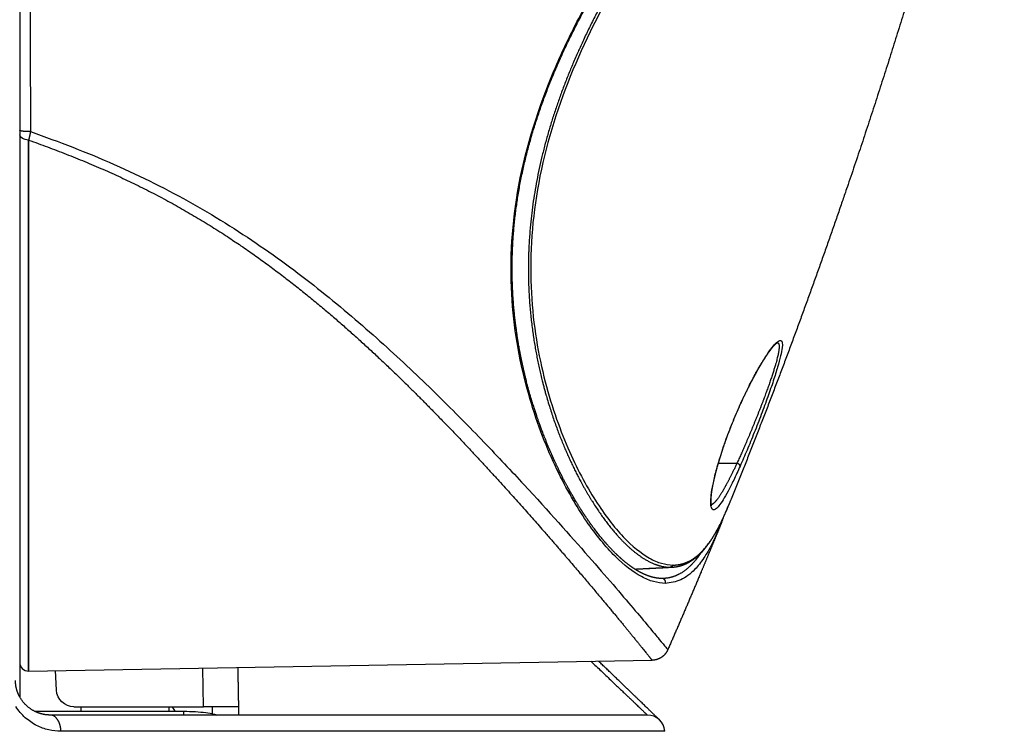
# Model space of a CAD drawing. Units: millimetres. Extents: x 7 to 829, y 16 to 558.
# Drawn here: x 126 to 154, y 248 to 268 of the extents above; entities that cross this region are included whole.
import ezdxf

# ---------------------------------------------------------------- set-up
doc = ezdxf.new("R2010")
doc.units = ezdxf.units.MM
doc.layers.add('1', color=7, linetype='CONTINUOUS')

msp = doc.modelspace()

# ---------------------------------------------------------------- linework, layer by layer
at = {"layer": '1', "color": 80, "linetype": 'Continuous'}
for p, q in [((126.3312, 264.8769), (126.3312, 257.7995)), ((126.3312, 257.7998), (126.3312, 248.8258)), ((146.5392, 254.2474), (146.5365, 254.2413)), ((146.5392, 254.2474), (146.5405, 254.2504)), ((144.943, 252.5263), (144.9434, 252.5264)), ((144.6589, 252.2036), (144.6484, 252.2036)), ((144.6589, 252.2036), (144.6502, 252.2036)), ((126.5855, 249.5582), (144.3731, 249.8687)), ((144.3731, 249.8687), (144.3753, 249.8688)), ((127.3795, 249.0134), (127.3503, 249.5716)), ((126.7574, 248.4118), (131.0125, 248.4118)), ((127.8788, 248.5396), (131.5731, 248.5396)), ((128.0771, 248.5396), (128.0793, 248.4118)), ((130.5853, 248.5396), (130.5831, 248.4118)), ((130.7663, 248.4118), (130.6896, 248.5396)), ((132.5723, 248.5396), (131.5731, 248.5396)), ((131.8312, 248.3411), (131.8312, 248.5396)), ((144.241, 248.3036), (127.2091, 248.3036))]:
    msp.add_line(p, q, dxfattribs=at)
at = {"layer": '1', "color": 51, "linetype": 'Continuous'}
for p, q in [((126.5812, 249.5582), (126.5812, 264.7229)), ((126.5855, 264.723), (126.5855, 249.5582)), ((146.268, 255.4994), (146.7953, 255.495)), ((131.5731, 248.5396), (131.5538, 249.645)), ((131.0181, 248.3036), (131.0124, 248.4118)), ((144.7397, 247.839), (127.5099, 247.839))]:
    msp.add_line(p, q, dxfattribs=at)
at = {"layer": '1', "color": 80, "linetype": 'Continuous'}
for centre, radius, start, end in [((126.5812, 249.8082), 0.25, 180, 269.99834), ((126.5812, 249.8082), 0.25, 269.99834, 270.99844), ((144.241, 247.8036), 0.5, 4.05915, 89.99986)]:
    msp.add_arc(centre, radius, start, end, dxfattribs=at)
at = {"layer": '1', "color": 80, "linetype": 'Continuous', "extrusion": (0, 0, -1)}
msp.add_arc((-127.8788, 249.0396), 0.5, 270, 357, dxfattribs=at)
at = {"layer": '1', "color": 80, "linetype": 'Continuous'}
for points, degree, knots in [([(126.3312, 329.0538), (126.3312, 328.3359), (126.3312, 327.6179), (126.3312, 326.9001), (126.3312, 320.1387), (126.3312, 313.3803), (126.3312, 307.3464), (126.3312, 300.7583), (126.3312, 294.1882), (126.3312, 293.6201), (126.3312, 292.4744), (126.3312, 291.3297), (126.3312, 290.7514), (126.3312, 289.5785), (126.3312, 288.406), (126.3312, 287.8118), (126.3312, 286.6028), (126.3312, 285.3951), (126.3312, 284.781), (126.3312, 283.5248), (126.3312, 282.2694), (126.3312, 281.6277), (126.3312, 278.7881), (126.3312, 275.954), (126.3312, 273.7613), (126.3312, 270.6983), (126.3312, 267.6385), (126.3312, 266.765), (126.3312, 265.886), (126.3312, 265.0074)], 5, [0, 0, 0, 0, 0, 0, 0.0555907, 0.0555907, 0.0555907, 0.5235812, 0.5235812, 0.5235812, 0.5677582, 0.5677582, 0.5677582, 0.6129247, 0.6129247, 0.6129247, 0.6593796, 0.6593796, 0.6593796, 0.7075054, 0.7075054, 0.7075054, 0.7578538, 0.7578538, 0.7578538, 0.9303971, 0.9303971, 0.9303971, 1, 1, 1, 1, 1, 1]), ([(144.6536, 252.2036), (144.6503, 252.2036), (144.6432, 252.2037), (144.6312, 252.2039), (144.6176, 252.2044), (144.6036, 252.2051), (144.5902, 252.206), (144.5785, 252.2069), (144.5677, 252.2078), (144.5578, 252.2088), (144.5488, 252.2097), (144.5404, 252.2107), (144.5321, 252.2117), (144.5232, 252.2129), (144.5132, 252.2142), (144.5025, 252.2158), (144.4911, 252.2176), (144.4794, 252.2196), (144.4676, 252.2218), (144.456, 252.224), (144.4449, 252.2262), (144.4344, 252.2285), (144.4256, 252.2304), (144.4186, 252.232), (144.413, 252.2333), (144.408, 252.2345), (144.4033, 252.2356), (144.399, 252.2367), (144.3946, 252.2378), (144.3892, 252.2391), (144.3824, 252.2409), (144.374, 252.2431), (144.3647, 252.2457), (144.3527, 252.249), (144.3383, 252.2533), (144.3238, 252.2577), (144.3113, 252.2617), (144.3009, 252.2651), (144.2903, 252.2686), (144.2798, 252.2722), (144.2697, 252.2758), (144.2607, 252.279), (144.253, 252.2819), (144.2463, 252.2844), (144.2403, 252.2866), (144.235, 252.2887), (144.2303, 252.2905), (144.2257, 252.2923), (144.2205, 252.2943), (144.2143, 252.2968), (144.2071, 252.2997), (144.1989, 252.3031), (144.19, 252.3068), (144.1786, 252.3115), (144.1651, 252.3174), (144.1492, 252.3245), (144.1329, 252.3319), (144.1162, 252.3398), (144.1016, 252.3468), (144.0895, 252.3528), (144.0802, 252.3574), (144.0718, 252.3616), (144.0644, 252.3654), (144.0579, 252.3688), (144.0527, 252.3715), (144.0482, 252.3738), (144.0438, 252.3761), (144.0386, 252.3789), (144.0324, 252.3822), (144.0254, 252.386), (144.0175, 252.3903), (144.0088, 252.3951), (143.9998, 252.4001), (143.9885, 252.4065), (143.9754, 252.414), (143.9609, 252.4224), (143.9473, 252.4305), (143.9345, 252.4382), (143.9227, 252.4454), (143.9119, 252.4521), (143.9019, 252.4583), (143.8925, 252.4642), (143.8809, 252.4716), (143.8672, 252.4805), (143.8535, 252.4895), (143.8426, 252.4968), (143.8337, 252.5027), (143.8242, 252.5091), (143.8138, 252.5162), (143.8025, 252.524), (143.7898, 252.5329), (143.7758, 252.5428), (143.7605, 252.5537), (143.7447, 252.5652), (143.7285, 252.5772), (143.7065, 252.5936), (143.6784, 252.6151), (143.6497, 252.6376), (143.626, 252.6566), (143.608, 252.6712), (143.5904, 252.6857), (143.5735, 252.6997), (143.5575, 252.7133), (143.5421, 252.7264), (143.5291, 252.7376), (143.5183, 252.7471), (143.5096, 252.7547), (143.5016, 252.7617), (143.4946, 252.7679), (143.4888, 252.7731), (143.4844, 252.777), (143.481, 252.78), (143.4779, 252.7828), (143.4743, 252.786), (143.4701, 252.7898), (143.4653, 252.7942), (143.459, 252.7998), (143.4512, 252.8069), (143.4416, 252.8157), (143.4309, 252.8256), (143.419, 252.8366), (143.4062, 252.8486), (143.3928, 252.8613), (143.3794, 252.874), (143.3592, 252.8934), (143.3326, 252.9193), (143.2999, 252.9518), (143.2682, 252.9838), (143.2376, 253.0153), (143.2076, 253.0467), (143.1779, 253.0783), (143.1405, 253.1187), (143.1094, 253.153), (143.0849, 253.1806), (143.0747, 253.1921), (143.0651, 253.203), (143.0569, 253.2123), (143.0501, 253.2201), (143.0447, 253.2264), (143.0402, 253.2315), (143.0368, 253.2355), (143.034, 253.2387), (143.0313, 253.2418), (143.0281, 253.2455), (143.0238, 253.2504), (143.0186, 253.2565), (143.0123, 253.2639), (143.005, 253.2724), (142.9968, 253.2821), (142.9876, 253.2929), (142.9652, 253.3194), (142.9316, 253.3597), (142.8872, 253.4143), (142.8461, 253.4657), (142.8065, 253.5162), (142.768, 253.5661), (142.7286, 253.6182), (142.6915, 253.668), (142.6568, 253.7154), (142.6248, 253.7597), (142.598, 253.7973), (142.5765, 253.8277), (142.5606, 253.8504), (142.5446, 253.8734), (142.5287, 253.8965), (142.5132, 253.919), (142.4987, 253.9403), (142.4853, 253.9601), (142.473, 253.9783), (142.4618, 253.995), (142.4518, 254.0099), (142.443, 254.0232), (142.4353, 254.0348), (142.4286, 254.0449), (142.4226, 254.054), (142.417, 254.0626), (142.4114, 254.0711), (142.4055, 254.08), (142.3988, 254.0903), (142.3908, 254.1027), (142.3813, 254.1172), (142.3705, 254.1339), (142.3584, 254.1528), (142.3448, 254.1741), (142.3298, 254.1977), (142.3134, 254.2236), (142.2955, 254.252), (142.2778, 254.2805), (142.2604, 254.3086), (142.2435, 254.3362), (142.2262, 254.3647), (142.2029, 254.4031), (142.1745, 254.4506), (142.1413, 254.5069), (142.1094, 254.5616), (142.0789, 254.6148), (142.0497, 254.6662), (142.0219, 254.7158), (141.9954, 254.7636), (141.9717, 254.8069), (141.9507, 254.8457), (141.9321, 254.8802), (141.9143, 254.9135), (141.8968, 254.9464), (141.8792, 254.98), (141.8609, 255.0151), (141.8411, 255.0533), (141.8199, 255.0946), (141.7972, 255.1394), (141.7736, 255.1863), (141.7491, 255.2355), (141.7271, 255.2803), (141.7077, 255.3201), (141.6912, 255.3545), (141.6744, 255.3895), (141.6579, 255.4241), (141.6424, 255.4571), (141.6281, 255.4876), (141.6151, 255.5155), (141.6038, 255.5401), (141.5939, 255.5614), (141.5856, 255.5797), (141.5782, 255.5958), (141.5719, 255.6097), (141.5666, 255.6214), (141.562, 255.6316), (141.5579, 255.6407), (141.5539, 255.6496), (141.5497, 255.659), (141.5449, 255.6696), (141.5393, 255.682), (141.5322, 255.6981), (141.5232, 255.7182), (141.5123, 255.7429), (141.5006, 255.7696), (141.4881, 255.7983), (141.4749, 255.8286), (141.4607, 255.8616), (141.4455, 255.8973), (141.4292, 255.9358), (141.4118, 255.9771), (141.3936, 256.0209), (141.3751, 256.066), (141.3567, 256.1113), (141.3388, 256.1558), (141.3214, 256.1993), (141.3015, 256.2497), (141.2794, 256.3065), (141.2553, 256.3693), (141.2325, 256.4297), (141.2109, 256.4877), (141.1905, 256.5432), (141.1714, 256.596), (141.1534, 256.6461), (141.1367, 256.6934), (141.1211, 256.7379), (141.1058, 256.7822), (141.09, 256.8283), (141.0731, 256.8783), (141.0553, 256.9318), (141.0366, 256.9887), (141.017, 257.0492), (140.9966, 257.1134), (140.9754, 257.1812), (140.9534, 257.2528), (140.9307, 257.3283), (140.9091, 257.4016), (140.8888, 257.4723), (140.8696, 257.54), (140.8505, 257.6092), (140.8317, 257.6784), (140.8134, 257.7475), (140.7957, 257.8156), (140.7786, 257.8825), (140.7626, 257.947), (140.7475, 258.0088), (140.7334, 258.068), (140.721, 258.1208), (140.7103, 258.1674), (140.701, 258.2082), (140.6923, 258.2472), (140.6841, 258.2845), (140.6764, 258.3199), (140.6698, 258.3503), (140.6645, 258.3753), (140.6604, 258.3947), (140.657, 258.4112), (140.6541, 258.425), (140.6518, 258.4362), (140.6499, 258.4455), (140.648, 258.4547), (140.6456, 258.4663), (140.6425, 258.4816), (140.6385, 258.5011), (140.6339, 258.5241), (140.6286, 258.5505), (140.6228, 258.5801), (140.6165, 258.6125), (140.6097, 258.648), (140.6024, 258.6867), (140.5946, 258.7287), (140.5864, 258.7742), (140.5737, 258.8453), (140.5573, 258.9411), (140.5367, 259.0681), (140.5163, 259.2025), (140.4964, 259.3441), (140.4778, 259.4886), (140.4604, 259.6359), (140.4445, 259.7859), (140.4305, 259.9351), (140.4183, 260.0834), (140.4069, 260.2446), (140.3968, 260.4191), (140.3887, 260.6075), (140.3834, 260.7962), (140.381, 260.9851), (140.3813, 261.174), (140.3844, 261.363), (140.3903, 261.5516), (140.399, 261.7402), (140.4104, 261.9291), (140.4248, 262.1188), (140.442, 262.3093), (140.462, 262.4995), (140.4848, 262.6892), (140.5103, 262.8782), (140.5386, 263.0678), (140.57, 263.259), (140.6045, 263.4518), (140.6421, 263.6461), (140.6827, 263.8404), (140.7261, 264.0348), (140.7724, 264.2291), (140.8215, 264.4233), (140.8733, 264.6171), (140.9278, 264.8105), (140.9849, 265.0034), (141.0446, 265.1958), (141.1069, 265.3877), (141.1712, 265.5779), (141.2375, 265.7664), (141.3057, 265.9531), (141.376, 266.139), (141.4531, 266.336), (141.5374, 266.5438), (141.6292, 266.7621), (141.7236, 266.9791), (141.8207, 267.1947), (141.9202, 267.4091), (142.0206, 267.6191), (142.1218, 267.8249), (142.2235, 268.0263), (142.327, 268.2265), (142.4324, 268.4252), (142.5388, 268.6215), (142.6461, 268.8153), (142.7543, 269.0066), (142.8639, 269.1965), (142.9819, 269.3971), (143.1085, 269.608), (143.2439, 269.8289), (143.3809, 270.0479), (143.5193, 270.2649), (143.659, 270.48), (143.8, 270.6932), (143.9421, 270.9045), (144.0852, 271.1138), (144.2293, 271.3212), (144.3743, 271.5267), (144.52, 271.7303), (144.651, 271.9106), (144.7676, 272.0692), (144.8702, 272.2075), (144.975, 272.3474), (145.0819, 272.4889), (145.1911, 272.632), (145.3024, 272.7765), (145.4002, 272.9023), (145.4839, 273.0092), (145.5529, 273.0969), (145.6227, 273.185), (145.6926, 273.2728), (145.7617, 273.3592), (145.8332, 273.4481), (145.9067, 273.5389), (145.9819, 273.6314), (146.0548, 273.7205), (146.1279, 273.8095), (146.2012, 273.8981), (146.2584, 273.967), (146.2976, 274.014), (146.3196, 274.0404), (146.3413, 274.0663), (146.3621, 274.0911), (146.3829, 274.116), (146.4031, 274.14), (146.4222, 274.1627), (146.4386, 274.1822), (146.4515, 274.1975), (146.4613, 274.2091), (146.4688, 274.218), (146.4757, 274.2261), (146.484, 274.236), (146.4948, 274.2488), (146.5089, 274.2654), (146.5256, 274.2852), (146.5451, 274.3081), (146.5653, 274.3319), (146.5861, 274.3563), (146.607, 274.3809), (146.6295, 274.4073), (146.6534, 274.4353), (146.7075, 274.4985), (146.7919, 274.5966), (146.9026, 274.7244), (147.011, 274.8486), (147.1169, 274.9691), (147.2243, 275.0905), (147.3339, 275.2136), (147.4452, 275.3375), (147.5571, 275.4614), (147.6679, 275.5831), (147.7772, 275.7024), (147.8958, 275.8309), (148.0234, 275.9679), (148.1593, 276.1128), (148.2823, 276.2428), (148.3928, 276.3587), (148.492, 276.4621), (148.5913, 276.5649), (148.6914, 276.668), (148.7926, 276.7715), (148.8949, 276.8754), (149.0048, 276.9863), (149.1223, 277.104), (149.2474, 277.2284), (149.3512, 277.3306), (149.4333, 277.411), (149.4927, 277.4689), (149.5508, 277.5254), (149.607, 277.5797), (149.6631, 277.6338), (149.7189, 277.6873), (149.7743, 277.7403), (149.8272, 277.7907), (149.8776, 277.8385), (149.9255, 277.8838), (149.9709, 277.9266), (150.0139, 277.967), (150.0513, 278.0021), (150.0842, 278.0328), (150.1139, 278.0604), (150.1446, 278.089), (150.1767, 278.1188), (150.2102, 278.1497), (150.2471, 278.1839), (150.2878, 278.2212), (150.3322, 278.262), (150.3785, 278.3043), (150.4268, 278.3483), (150.4773, 278.3941), (150.5299, 278.4416), (150.5843, 278.4905), (150.6403, 278.5407), (150.6977, 278.5917), (150.7556, 278.6431), (150.8372, 278.7151), (150.942, 278.8067), (151.0692, 278.9166), (151.1952, 279.0243), (151.3151, 279.1255), (151.429, 279.2203), (151.515, 279.2912), (151.5786, 279.3432), (151.6198, 279.3767), (151.6594, 279.4087), (151.6969, 279.4389), (151.7323, 279.4673), (151.7655, 279.4939), (151.7964, 279.5184), (151.825, 279.5411), (151.8511, 279.5617), (151.8748, 279.5803), (151.8962, 279.5971), (151.9153, 279.6121), (151.9309, 279.6242), (151.9433, 279.6339), (151.9533, 279.6417), (151.9628, 279.6491), (151.9724, 279.6565), (151.9827, 279.6645), (151.9954, 279.6743), (152.0107, 279.6861), (152.0288, 279.7001), (152.0491, 279.7157), (152.0705, 279.7321), (152.0927, 279.749), (152.1149, 279.766), (152.1378, 279.7833), (152.161, 279.8009), (152.1847, 279.8187), (152.2134, 279.8402), (152.2473, 279.8656), (152.2866, 279.8947), (152.3315, 279.9278), (152.3821, 279.9648), (152.4385, 280.0056), (152.4963, 280.047), (152.5512, 280.0858), (152.6022, 280.1215), (152.6484, 280.1536), (152.693, 280.1842), (152.7359, 280.2134), (152.7769, 280.241), (152.816, 280.2671), (152.8533, 280.2917), (152.8891, 280.3151), (152.9249, 280.3383), (152.9605, 280.3611), (152.9958, 280.3835), (153.0294, 280.4045), (153.0612, 280.4243), (153.0919, 280.4432), (153.1219, 280.4614), (153.1517, 280.4794), (153.1889, 280.5015), (153.2332, 280.5275), (153.2717, 280.5496), (153.2973, 280.5641), (153.3102, 280.5713), (153.3223, 280.5781), (153.3333, 280.5842), (153.3431, 280.5896), (153.3516, 280.5943), (153.3588, 280.5982), (153.3648, 280.6016), (153.3707, 280.6048), (153.3771, 280.6082), (153.3844, 280.6122), (153.3926, 280.6166), (153.4022, 280.6218), (153.4133, 280.6277), (153.4257, 280.6343), (153.4389, 280.6412), (153.4526, 280.6484), (153.4724, 280.6587), (153.4986, 280.6721), (153.5312, 280.6884), (153.5646, 280.7048), (153.5964, 280.72), (153.6264, 280.734), (153.6543, 280.7467), (153.6817, 280.7589), (153.708, 280.7703), (153.7357, 280.782), (153.7644, 280.7937), (153.7938, 280.8053), (153.8187, 280.8148), (153.8396, 280.8224), (153.8569, 280.8286), (153.8732, 280.8343), (153.8885, 280.8395), (153.9029, 280.8442), (153.9164, 280.8485), (153.9293, 280.8525), (153.9419, 280.8564), (153.955, 280.8602), (153.969, 280.8642), (153.9833, 280.8681), (153.9977, 280.8719), (154.0092, 280.8748), (154.0178, 280.8769), (154.024, 280.8784), (154.0299, 280.8798), (154.0357, 280.8811), (154.0413, 280.8823), (154.0469, 280.8835), (154.0531, 280.8848), (154.0603, 280.8863), (154.0685, 280.8879), (154.0776, 280.8897), (154.0875, 280.8914), (154.0982, 280.8933), (154.1097, 280.8951), (154.122, 280.8968), (154.1349, 280.8985), (154.1486, 280.9001), (154.1628, 280.9014), (154.1775, 280.9025), (154.1926, 280.9034), (154.2082, 280.9039), (154.2187, 280.904), (154.224, 280.9039)], 3, [0, 0, 0, 0, 0.001098, 0.0022713, 0.0035203, 0.0048451, 0.0058938, 0.0068712, 0.0077762, 0.0086087, 0.0093689, 0.0100567, 0.0107219, 0.011468, 0.0123401, 0.0132954, 0.0142467, 0.0152969, 0.0163144, 0.0172991, 0.018251, 0.0191506, 0.019967, 0.0204696, 0.0209342, 0.0213609, 0.0217495, 0.0221002, 0.0224479, 0.0228569, 0.0234551, 0.0241508, 0.0249436, 0.0257829, 0.0271307, 0.0285137, 0.0293536, 0.0302061, 0.031071, 0.0319471, 0.0327787, 0.0335368, 0.0341282, 0.0346656, 0.0351491, 0.0355784, 0.0359538, 0.0362945, 0.0366875, 0.0371927, 0.0377741, 0.0384318, 0.039158, 0.0399034, 0.0411331, 0.0423904, 0.0436753, 0.0449879, 0.0463109, 0.0471071, 0.0478304, 0.0484808, 0.0490582, 0.0495627, 0.0499942, 0.0502672, 0.0506045, 0.0510109, 0.0514867, 0.0520318, 0.0526346, 0.0533044, 0.0540198, 0.0547163, 0.0559014, 0.0570114, 0.0580463, 0.059006, 0.0599059, 0.0607278, 0.0614716, 0.0621674, 0.0628398, 0.0640926, 0.0652551, 0.0659042, 0.0665429, 0.0672444, 0.0680148, 0.068854, 0.0697623, 0.0708294, 0.0719697, 0.0731373, 0.0743254, 0.0755342, 0.0779688, 0.0804833, 0.081797, 0.0831166, 0.0843855, 0.085598, 0.0867542, 0.087854, 0.0888973, 0.0895484, 0.0901754, 0.09076, 0.0912595, 0.0916721, 0.0919978, 0.0921941, 0.0924021, 0.0926557, 0.0929549, 0.0932998, 0.0936904, 0.094285, 0.0949617, 0.0957204, 0.0965612, 0.0974843, 0.098443, 0.0993897, 0.1003246, 0.1026971, 0.104989, 0.1072003, 0.1093305, 0.1113862, 0.1134411, 0.1155164, 0.1191438, 0.1198636, 0.1205848, 0.1212521, 0.1218323, 0.1222768, 0.1226518, 0.1229572, 0.1231932, 0.1233598, 0.1235275, 0.1237498, 0.1240267, 0.1243936, 0.1248262, 0.1253248, 0.1258894, 0.12652, 0.1272083, 0.1304839, 0.1333959, 0.1362959, 0.1388751, 0.141464, 0.1441341, 0.1468924, 0.1490097, 0.1511765, 0.153393, 0.1544552, 0.1555285, 0.156613, 0.1577084, 0.158766, 0.1597483, 0.1606553, 0.1614869, 0.1622429, 0.1629233, 0.1635178, 0.1640393, 0.1644876, 0.1648627, 0.1652627, 0.1656334, 0.1659982, 0.1664488, 0.1669978, 0.167633, 0.1683633, 0.1691889, 0.1701099, 0.1711264, 0.1722385, 0.1734465, 0.1747504, 0.1758424, 0.1769939, 0.1781959, 0.1793878, 0.1817415, 0.1840079, 0.1861865, 0.1882771, 0.1902795, 0.1921933, 0.1940183, 0.1957542, 0.1971022, 0.1983909, 0.19962, 0.2008041, 0.2020285, 0.2033071, 0.2046402, 0.2061694, 0.2077647, 0.2094263, 0.2111542, 0.2129487, 0.2141041, 0.2152857, 0.2164933, 0.2176979, 0.2188166, 0.2198441, 0.2207803, 0.2216251, 0.2223058, 0.2229126, 0.2234455, 0.2239044, 0.2242892, 0.2246091, 0.2249083, 0.2251923, 0.2254828, 0.2258302, 0.2262367, 0.2267024, 0.2274016, 0.2282024, 0.2291049, 0.2299968, 0.2309699, 0.2320244, 0.2331603, 0.2343779, 0.2356773, 0.2370585, 0.2384907, 0.2398926, 0.2412599, 0.2425927, 0.2438908, 0.2458604, 0.2477441, 0.2495414, 0.251259, 0.2528893, 0.2544319, 0.2558868, 0.2572537, 0.2585326, 0.2597245, 0.2610518, 0.2624683, 0.2639739, 0.2655689, 0.2672533, 0.2690274, 0.2708912, 0.272845, 0.2748888, 0.2770228, 0.278763, 0.2805589, 0.2824098, 0.2842412, 0.2860065, 0.2878064, 0.2895317, 0.2911822, 0.2927578, 0.2942585, 0.2956841, 0.2967515, 0.2977724, 0.2987469, 0.2996748, 0.3005562, 0.3013829, 0.3019301, 0.3024076, 0.3028153, 0.3031534, 0.3034223, 0.3036404, 0.303844, 0.3040977, 0.3044917, 0.3049693, 0.3055305, 0.3061754, 0.306904, 0.307684, 0.3085415, 0.3094766, 0.3104893, 0.3115796, 0.3127476, 0.3155951, 0.3184155, 0.3217374, 0.3250201, 0.3282637, 0.3316954, 0.3350816, 0.3384222, 0.3417169, 0.3449665, 0.3490768, 0.3531594, 0.3572141, 0.3612409, 0.3652396, 0.3692101, 0.3731523, 0.3770583, 0.3809554, 0.3848527, 0.3887501, 0.3926475, 0.3964753, 0.4003029, 0.4041303, 0.4079572, 0.4118615, 0.4157651, 0.4196679, 0.4235701, 0.4274718, 0.4313732, 0.4352744, 0.4391671, 0.4430595, 0.4469512, 0.4508426, 0.4547337, 0.4585552, 0.4623767, 0.4661983, 0.4700202, 0.4745695, 0.4791176, 0.4836648, 0.4882114, 0.4927578, 0.4973044, 0.5016601, 0.5060159, 0.5103715, 0.5147271, 0.5190829, 0.5233611, 0.5276396, 0.5319185, 0.5361976, 0.5412919, 0.5463864, 0.5514808, 0.5565752, 0.5616694, 0.5667634, 0.5718568, 0.5769497, 0.5820417, 0.5871328, 0.592223, 0.5973144, 0.6007898, 0.604331, 0.6079383, 0.611612, 0.6153522, 0.6191593, 0.6230335, 0.6253613, 0.6277129, 0.6300882, 0.6324828, 0.6348373, 0.637134, 0.6397662, 0.6423177, 0.6447882, 0.6471775, 0.6497571, 0.6522345, 0.6529919, 0.6537393, 0.6544765, 0.6551936, 0.6558542, 0.6565958, 0.6572437, 0.657798, 0.6582586, 0.6585547, 0.6587965, 0.6590199, 0.6592566, 0.6596427, 0.6601194, 0.6606869, 0.6613451, 0.6620942, 0.6627465, 0.663455, 0.6642196, 0.6650404, 0.6658891, 0.669721, 0.6736238, 0.6771684, 0.6807696, 0.6844277, 0.6881427, 0.6919837, 0.6958289, 0.6996289, 0.7033834, 0.7070921, 0.7118792, 0.7165868, 0.7212143, 0.7247015, 0.7281457, 0.7316166, 0.7351383, 0.7387107, 0.7423338, 0.7460076, 0.7504277, 0.7549189, 0.7594813, 0.7616567, 0.7638371, 0.7659582, 0.7680093, 0.7699906, 0.7721192, 0.7741605, 0.7761146, 0.7779814, 0.7797609, 0.7814529, 0.7830576, 0.7845748, 0.7856542, 0.7867592, 0.787917, 0.7891277, 0.7903911, 0.7917073, 0.7933264, 0.7950189, 0.7967848, 0.7986241, 0.8005767, 0.8026057, 0.8047112, 0.8068932, 0.809149, 0.8114274, 0.8137085, 0.818799, 0.8239029, 0.82902, 0.83415, 0.8386749, 0.8432094, 0.8449934, 0.8467696, 0.848467, 0.850071, 0.8516081, 0.8530483, 0.8543916, 0.8556381, 0.8567877, 0.8578225, 0.858764, 0.8596121, 0.8603668, 0.8608285, 0.8612706, 0.8616934, 0.8620999, 0.8625541, 0.8630807, 0.8637943, 0.8646085, 0.8655233, 0.8665387, 0.8675091, 0.8685311, 0.869574, 0.8706379, 0.8717228, 0.8728286, 0.8746085, 0.8764399, 0.878323, 0.8809255, 0.8836201, 0.8864068, 0.8892853, 0.8916385, 0.8939414, 0.8961783, 0.8983492, 0.9004543, 0.9024576, 0.9043975, 0.9062739, 0.9080871, 0.9100706, 0.9119725, 0.9137929, 0.9155319, 0.9172054, 0.9188771, 0.9205534, 0.9222344, 0.9252042, 0.9281882, 0.9289721, 0.92975, 0.9304724, 0.9311296, 0.9317215, 0.9322483, 0.9326596, 0.9330199, 0.9333496, 0.933732, 0.9341763, 0.9346826, 0.9352507, 0.935947, 0.9367181, 0.9375541, 0.938412, 0.939287, 0.9413012, 0.9433997, 0.9455825, 0.9478492, 0.9497228, 0.9516485, 0.9535561, 0.9554071, 0.9572014, 0.9594657, 0.9616334, 0.9637045, 0.9650858, 0.9664193, 0.9676939, 0.9689072, 0.9700593, 0.9711504, 0.9721886, 0.973201, 0.9743078, 0.9755087, 0.9768019, 0.9780883, 0.9793125, 0.9798781, 0.9804293, 0.9809663, 0.9814889, 0.9819973, 0.9824923, 0.9830273, 0.9836973, 0.9844525, 0.985293, 0.9862186, 0.9872291, 0.9883246, 0.9895049, 0.9907699, 0.9921193, 0.9935532, 0.9950434, 0.9966148, 0.998267, 1, 1, 1, 1]), ([(154.4238, 278.7701), (153.9661, 276.8998), (153.4852, 275.0373), (152.9819, 273.1873), (151.5758, 268.2694), (149.9803, 263.3563), (148.91, 260.3057), (147.7703, 257.2855), (146.5545, 254.2848)], 5, [0, 0, 0, 0, 0, 0, 0.3736865, 0.3736865, 0.3736865, 1, 1, 1, 1, 1, 1]), ([(147.1556, 257.7199), (147.1677, 257.7438), (147.1915, 257.7904), (147.2266, 257.8578), (147.2603, 257.9219), (147.2929, 257.9827), (147.324, 258.0399), (147.3537, 258.0938), (147.382, 258.1443), (147.4092, 258.1921), (147.4366, 258.2398), (147.4643, 258.2872), (147.492, 258.3338), (147.5181, 258.3771), (147.5427, 258.4171), (147.5657, 258.4541), (147.5881, 258.4895), (147.6098, 258.5233), (147.6307, 258.5553), (147.6499, 258.5841), (147.6673, 258.6099), (147.6832, 258.6331), (147.6984, 258.6549), (147.7128, 258.6753), (147.7263, 258.6941), (147.738, 258.7102), (147.748, 258.7237), (147.7555, 258.7337), (147.7614, 258.7416), (147.7667, 258.7486), (147.7732, 258.7571), (147.7807, 258.7668), (147.7892, 258.7777), (147.8024, 258.7943), (147.8194, 258.8152), (147.8357, 258.8343), (147.8477, 258.8479), (147.8556, 258.8567), (147.8629, 258.8647), (147.8697, 258.8719), (147.8758, 258.8783), (147.8817, 258.8843), (147.8875, 258.8901), (147.8941, 258.8965), (147.9012, 258.9033), (147.9086, 258.9099), (147.9154, 258.9158), (147.9213, 258.9207), (147.9267, 258.925), (147.9318, 258.9288), (147.9368, 258.9324), (147.9413, 258.9353), (147.9449, 258.9375), (147.9476, 258.939), (147.9495, 258.9399), (147.9508, 258.9405), (147.9513, 258.9407), (147.9514, 258.9408), (147.9514, 258.9408), (147.9514, 258.9408)], 3, [0, 0, 0, 0, 0.0345149, 0.0679704, 0.1003776, 0.1317468, 0.1620882, 0.1908966, 0.2187319, 0.2456027, 0.2715175, 0.3011332, 0.3294194, 0.3563892, 0.3820551, 0.4064294, 0.4295237, 0.4542271, 0.4773069, 0.4987774, 0.5186518, 0.5369421, 0.5537485, 0.5720845, 0.5884355, 0.6028141, 0.615231, 0.6256955, 0.6310648, 0.6379234, 0.6463048, 0.6562038, 0.6676146, 0.6802259, 0.7097615, 0.7386336, 0.7513114, 0.7636041, 0.775173, 0.7860197, 0.7961471, 0.805633, 0.8157489, 0.8269466, 0.8410301, 0.8560237, 0.8700555, 0.8829444, 0.8949522, 0.9078671, 0.9223138, 0.9371496, 0.9504472, 0.9622318, 0.9732542, 0.9837882, 0.9945018, 0.9988639, 1, 1, 1, 1]), ([(146.0744, 254.2869), (146.0744, 254.2869), (146.0744, 254.2869), (146.0742, 254.2873), (146.0736, 254.2886), (146.0727, 254.2904), (146.0717, 254.2931), (146.0703, 254.2969), (146.0687, 254.3022), (146.0669, 254.3091), (146.0652, 254.3172), (146.0636, 254.3261), (146.0621, 254.3358), (146.0607, 254.3472), (146.0595, 254.3608), (146.0584, 254.3765), (146.0577, 254.3934), (146.0574, 254.4105), (146.0574, 254.4277), (146.0577, 254.4445), (146.0582, 254.4609), (146.0589, 254.4768), (146.0598, 254.4931), (146.0609, 254.5106), (146.0627, 254.534), (146.0653, 254.5637), (146.0693, 254.6005), (146.0737, 254.6369), (146.0786, 254.6727), (146.0837, 254.7077), (146.0897, 254.7456), (146.0967, 254.7868), (146.1041, 254.828), (146.1118, 254.8689), (146.1198, 254.9088), (146.1285, 254.9512), (146.1381, 254.9959), (146.1472, 255.0365), (146.1552, 255.0711), (146.1615, 255.0979), (146.1672, 255.122), (146.1724, 255.1432), (146.1769, 255.1615), (146.1806, 255.1765), (146.1836, 255.1884), (146.1858, 255.1972), (146.1876, 255.2043), (146.1894, 255.2116), (146.1921, 255.2221), (146.1958, 255.2365), (146.2004, 255.2543), (146.2055, 255.2738), (146.211, 255.2947), (146.2169, 255.3169), (146.2233, 255.3406), (146.2312, 255.3692), (146.2407, 255.4035), (146.252, 255.4439), (146.2645, 255.4874), (146.2781, 255.5339), (146.2928, 255.5833), (146.3087, 255.6358), (146.3258, 255.6911), (146.3443, 255.7498), (146.364, 255.8111), (146.3849, 255.8748), (146.407, 255.941), (146.4307, 256.0103), (146.4559, 256.0827), (146.4827, 256.1583), (146.5106, 256.2352), (146.5395, 256.3134), (146.5693, 256.3927), (146.6007, 256.4744), (146.6336, 256.5584), (146.6674, 256.643), (146.702, 256.7281), (146.7373, 256.8133), (146.7739, 256.9), (146.8118, 256.9881), (146.8509, 257.0774), (146.8912, 257.1677), (146.9327, 257.2588), (146.9752, 257.3504), (147.0186, 257.4424), (147.063, 257.5344), (147.1082, 257.6263), (147.1386, 257.6868), (147.1539, 257.717)], 3, [0, 0, 0, 0, 0.0014727, 0.0087452, 0.01533, 0.0216818, 0.028017, 0.0354745, 0.0436691, 0.0527932, 0.0622866, 0.0710228, 0.0793273, 0.0881784, 0.0985593, 0.1092804, 0.1201041, 0.1302198, 0.1395241, 0.1485606, 0.1568424, 0.1643652, 0.171735, 0.1796958, 0.1882544, 0.202486, 0.2171678, 0.2323038, 0.2441735, 0.2564918, 0.2694678, 0.283112, 0.2974348, 0.3091718, 0.3213398, 0.3339442, 0.3469904, 0.3603631, 0.368591, 0.376003, 0.3825924, 0.3883531, 0.3932801, 0.3973688, 0.4004529, 0.4027863, 0.4043755, 0.4060967, 0.4085382, 0.4126832, 0.4174158, 0.422459, 0.4278143, 0.433483, 0.4394663, 0.4457657, 0.4551182, 0.4650967, 0.4757064, 0.4869894, 0.4989661, 0.5114086, 0.5245287, 0.5383303, 0.5528166, 0.567435, 0.5826942, 0.5985949, 0.6151367, 0.6323178, 0.650135, 0.6675129, 0.6854485, 0.7039367, 0.7229718, 0.7425474, 0.7615766, 0.7810768, 0.8010405, 0.8214592, 0.8423238, 0.8636245, 0.8853512, 0.907493, 0.9300393, 0.9529791, 0.9763024, 1, 1, 1, 1]), ([(144.9725, 252.5865), (145.177, 252.586), (145.3722, 252.6363), (145.5583, 252.7378), (145.8746, 253.0116), (146.1683, 253.456), (146.2935, 253.6846), (146.4165, 253.948), (146.5392, 254.2474)], 5, [0, 0, 0, 0, 0, 0, 0.5611691, 0.5611691, 0.5611691, 1, 1, 1, 1, 1, 1]), ([(146.4737, 254.0922), (146.4795, 254.1056), (146.4928, 254.1366), (146.5137, 254.1862), (146.5288, 254.2226), (146.5365, 254.2413)], 3, [0, 0, 0, 0, 0.2770028, 0.6325374, 1, 1, 1, 1]), ([(146.3501, 253.784), (146.3588, 253.8059), (146.3759, 253.8493), (146.4009, 253.9145), (146.419, 253.9629), (146.4289, 253.9894), (146.4307, 253.9944)], 3, [0, 0, 0, 0, 0.321213, 0.6315908, 0.9310974, 1, 1, 1, 1]), ([(144.9447, 252.5264), (144.9505, 252.5267), (144.962, 252.5275), (144.9789, 252.5288), (144.9949, 252.5303), (145.0095, 252.5319), (145.0227, 252.5334), (145.0337, 252.5349), (145.0428, 252.5362), (145.0501, 252.5373), (145.0566, 252.5383), (145.0622, 252.5392), (145.0672, 252.5401), (145.0732, 252.5411), (145.0807, 252.5424), (145.0899, 252.5442), (145.0998, 252.5461), (145.1103, 252.5483), (145.1213, 252.5507), (145.1332, 252.5534), (145.1457, 252.5564), (145.1585, 252.5597), (145.1708, 252.563), (145.1825, 252.5662), (145.1933, 252.5694), (145.2029, 252.5723), (145.2113, 252.5749), (145.219, 252.5774), (145.2276, 252.5802), (145.2377, 252.5836), (145.2494, 252.5877), (145.262, 252.5923), (145.2755, 252.5974), (145.2899, 252.603), (145.3055, 252.6094), (145.3208, 252.6159), (145.3357, 252.6226), (145.3502, 252.6292), (145.3649, 252.6362), (145.3797, 252.6436), (145.3943, 252.651), (145.4087, 252.6586), (145.4238, 252.6669), (145.4396, 252.6758), (145.4557, 252.6852), (145.4709, 252.6944), (145.4856, 252.7036), (145.5001, 252.7128), (145.5147, 252.7224), (145.5284, 252.7317), (145.5415, 252.7408), (145.5542, 252.7498), (145.5676, 252.7596), (145.5813, 252.7699), (145.5951, 252.7804), (145.6084, 252.7908), (145.6218, 252.8016), (145.6353, 252.8126), (145.6488, 252.8239), (145.6615, 252.8348), (145.6733, 252.8452), (145.6841, 252.8548), (145.6931, 252.8629), (145.7003, 252.8695), (145.7059, 252.8748), (145.7111, 252.8796), (145.716, 252.8842), (145.7212, 252.8891), (145.7269, 252.8946), (145.7335, 252.901), (145.7409, 252.9082), (145.749, 252.9162), (145.7579, 252.9251), (145.7671, 252.9345), (145.7766, 252.9442), (145.7978, 252.9663), (145.8185, 252.9888), (145.8388, 253.0116), (145.8472, 253.0212), (145.8556, 253.0309), (145.8638, 253.0405), (145.8717, 253.0498), (145.879, 253.0585), (145.8857, 253.0666), (145.8918, 253.0739), (145.8971, 253.0804), (145.9016, 253.086), (145.9052, 253.0905), (145.9079, 253.0938), (145.9102, 253.0966), (145.9126, 253.0997), (145.9156, 253.1034), (145.9196, 253.1085), (145.9249, 253.1152), (145.9314, 253.1235), (145.9384, 253.1326), (145.9507, 253.1487), (145.9647, 253.1672), (145.9802, 253.1883), (145.9923, 253.205), (146.0045, 253.222), (146.017, 253.2398), (146.0301, 253.2588), (146.044, 253.2791), (146.0559, 253.2969), (146.0658, 253.312), (146.0736, 253.3239), (146.0816, 253.3361), (146.0897, 253.3488), (146.0979, 253.3616), (146.1059, 253.3744), (146.1136, 253.3868), (146.1209, 253.3985), (146.1276, 253.4094), (146.1335, 253.4191), (146.1386, 253.4275), (146.1427, 253.4345), (146.1461, 253.44), (146.1486, 253.4442), (146.1505, 253.4474), (146.1521, 253.4502), (146.154, 253.4532), (146.1563, 253.4572), (146.1594, 253.4624), (146.1633, 253.469), (146.168, 253.4771), (146.1735, 253.4864), (146.1797, 253.4971), (146.1867, 253.5095), (146.1948, 253.5236), (146.2037, 253.5395), (146.2135, 253.557), (146.2241, 253.5762), (146.2355, 253.5971), (146.2475, 253.6193), (146.26, 253.6427), (146.273, 253.6674), (146.2867, 253.6938), (146.3011, 253.722), (146.3165, 253.7527), (146.333, 253.7859), (146.3505, 253.822), (146.3689, 253.8603), (146.3856, 253.8959), (146.3962, 253.9188), (146.4005, 253.928)], 3, [0, 0, 0, 0, 0.0096614, 0.0195569, 0.0286765, 0.0370203, 0.0445885, 0.0513811, 0.056174, 0.0604881, 0.0643235, 0.0676801, 0.0705634, 0.0733399, 0.0785862, 0.084202, 0.0901875, 0.0965425, 0.1032672, 0.1101879, 0.1181744, 0.1257862, 0.1330234, 0.1398861, 0.1462199, 0.1517808, 0.1566879, 0.1611084, 0.1657699, 0.1723097, 0.1793987, 0.1870369, 0.1952246, 0.2040299, 0.2135442, 0.2237682, 0.2322993, 0.2412688, 0.250583, 0.2598429, 0.2690034, 0.2780644, 0.2869287, 0.2977269, 0.3079819, 0.3176935, 0.3269826, 0.3363194, 0.3457513, 0.3552784, 0.3630606, 0.3713651, 0.3801921, 0.3895, 0.3986793, 0.4075281, 0.4160464, 0.4255666, 0.4346366, 0.4432561, 0.4513098, 0.4587016, 0.4654313, 0.4695903, 0.4734488, 0.4770067, 0.480264, 0.4836207, 0.4876168, 0.4922555, 0.4973061, 0.5029476, 0.5091803, 0.5157608, 0.5223595, 0.5289747, 0.5603827, 0.5663727, 0.5723759, 0.5783924, 0.5844135, 0.5901077, 0.5953065, 0.6002481, 0.6046391, 0.6084793, 0.6117685, 0.6145065, 0.6162712, 0.6177139, 0.6193922, 0.6215673, 0.624239, 0.6282776, 0.6330928, 0.6384839, 0.643845, 0.6602299, 0.6694067, 0.6783464, 0.687212, 0.6965607, 0.7064395, 0.7168489, 0.7277896, 0.7335638, 0.7394759, 0.7455262, 0.7517148, 0.7580417, 0.7643265, 0.7701221, 0.7759076, 0.7810751, 0.7856242, 0.7895545, 0.7928656, 0.7953383, 0.797299, 0.7987475, 0.7997815, 0.8011464, 0.8029974, 0.8053346, 0.8084673, 0.8121887, 0.8164992, 0.8213991, 0.8268889, 0.8333564, 0.8404886, 0.8482863, 0.8567501, 0.8658809, 0.8756799, 0.8855317, 0.8959794, 0.9070239, 0.9186665, 0.9309085, 0.9445487, 0.9588664, 0.9738635, 0.9895419, 1, 1, 1, 1]), ([(144.5759, 248.1753), (144.5759, 248.1753), (144.5757, 248.1755), (144.5745, 248.1766), (144.5729, 248.1782), (144.5713, 248.1798), (144.5695, 248.1815), (144.5677, 248.1832), (144.5648, 248.1861), (144.5605, 248.1902), (144.5532, 248.1973), (144.5438, 248.2064), (144.5316, 248.2182), (144.518, 248.2314), (144.5029, 248.246), (144.4856, 248.2628), (144.4657, 248.282), (144.443, 248.304), (144.4181, 248.3281), (144.391, 248.3544), (144.3615, 248.3829), (144.3297, 248.4137), (144.2955, 248.4468), (144.2589, 248.4822), (144.2198, 248.52), (144.1781, 248.5603), (144.1339, 248.603), (144.0871, 248.6482), (144.0377, 248.696), (143.9855, 248.7464), (143.9306, 248.7995), (143.872, 248.8561), (143.8094, 248.9165), (143.7427, 248.9809), (143.6728, 249.0483), (143.5998, 249.1187), (143.5239, 249.1919), (143.4433, 249.2696), (143.358, 249.3518), (143.2678, 249.4386), (143.1753, 249.5277), (143.0804, 249.6189), (142.9839, 249.7117), (142.9061, 249.7865), (142.8608, 249.8301), (142.8484, 249.842)], 3, [0, 0, 0, 0, 0.004641, 0.0099566, 0.0151113, 0.0202503, 0.0253735, 0.0304811, 0.0355729, 0.0494943, 0.0632967, 0.08545, 0.1072897, 0.1289505, 0.1508168, 0.1729122, 0.1978427, 0.2230584, 0.2485589, 0.2743443, 0.3004144, 0.3267689, 0.3533835, 0.3802396, 0.4073373, 0.4346763, 0.4622565, 0.4900779, 0.5181403, 0.5464436, 0.5749877, 0.6037724, 0.6341858, 0.6648631, 0.695804, 0.7270085, 0.7583278, 0.7894796, 0.8231912, 0.8566961, 0.8899945, 0.9230863, 0.9559714, 0.9880681, 1, 1, 1, 1]), ([(127.2091, 248.3036), (127.055, 248.3036), (126.8981, 248.3334), (126.7426, 248.3941), (126.4859, 248.5664), (126.3011, 248.8492), (126.2418, 248.9884), (126.2119, 249.1383), (126.2093, 249.2861)], 5, [0, 0, 0, 0, 0, 0, 0.5775341, 0.5775341, 0.5775341, 1, 1, 1, 1, 1, 1]), ([(131.0125, 248.4118), (131.1246, 248.4118), (131.2382, 248.4084), (131.4497, 248.3957), (131.5505, 248.3862), (131.7263, 248.3629), (131.8035, 248.3487), (131.9009, 248.3239), (131.9322, 248.3139), (131.9567, 248.3036)], 3, [0, 0, 0, 0, 0.2754876, 0.2754876, 0.5508565, 0.5508565, 0.8279701, 0.8279701, 1, 1, 1, 1])]:
    msp.add_open_spline(points, degree=degree, knots=knots, dxfattribs=at)
at = {"layer": '1', "color": 51, "linetype": 'Continuous'}
for points, degree, knots in [([(126.603, 329.0538), (126.603, 326.1143), (126.6029, 320.7216), (126.6018, 309.9481), (126.6007, 296.7541), (126.6052, 283.2833), (126.6196, 272.7052), (126.6318, 267.4498), (126.6376, 264.9655)], 3, [0, 0, 0, 0, 0.1368352, 0.2510354, 0.5015971, 0.7517263, 0.8826396, 1, 1, 1, 1]), ([(144.7486, 252.065), (144.6398, 252.0743), (144.4222, 252.093), (143.9537, 252.2934), (143.3177, 252.7815), (142.4899, 253.7902), (141.6303, 255.2688), (140.9663, 256.9456), (140.5643, 258.5774), (140.3041, 260.4162), (140.3651, 263.0484), (141.145, 265.7762), (142.0848, 267.8566), (143.161, 269.8208), (144.7146, 272.1131), (146.6799, 274.5534), (148.6523, 276.7024), (150.217, 278.2113), (151.3619, 279.2076), (152.2432, 279.9117), (153.0816, 280.4954), (153.8279, 280.9039), (154.1516, 280.9555), (154.3114, 280.981)], 3, [0, 0, 0, 0, 0.0260989, 0.052231, 0.1053145, 0.1600939, 0.2173233, 0.2775287, 0.3096037, 0.3407633, 0.4041312, 0.4703703, 0.5014554, 0.5350006, 0.5998595, 0.6656572, 0.7326055, 0.8003366, 0.8346812, 0.868199, 0.9134307, 0.9572521, 1, 1, 1, 1]), ([(154.0996, 280.5923), (153.8606, 280.5917), (153.5332, 280.4799), (153.117, 280.2557), (152.1398, 279.6017), (150.9223, 278.5753), (150.2738, 277.9848), (148.7416, 276.4929), (147.1183, 274.682), (146.2144, 273.5936), (144.7194, 271.6336), (143.3646, 269.4543), (142.8457, 268.5293), (142.0154, 266.8234), (141.4037, 265.0182), (141.1887, 264.2192), (140.9484, 262.9696), (140.8532, 261.7559), (140.8376, 261.3272), (140.8428, 259.819), (141.0489, 258.457), (141.2697, 257.5776), (141.8601, 255.788), (142.5615, 254.4916), (142.9539, 253.9045), (143.6039, 253.1243), (144.2046, 252.7007), (144.4431, 252.5842), (144.6704, 252.5255), (144.888, 252.525)], 5, [0, 0, 0, 0, 0, 0, 0.1226882, 0.1226882, 0.1226882, 0.2436223, 0.2436223, 0.2436223, 0.3955483, 0.3955483, 0.3955483, 0.4999857, 0.4999857, 0.4999857, 0.5803259, 0.5803259, 0.5803259, 0.6253738, 0.6253738, 0.6253738, 0.7424184, 0.7424184, 0.7424184, 0.8936613, 0.8936613, 0.8936613, 1, 1, 1, 1, 1, 1]), ([(154.19, 280.4695), (154.1172, 280.4632), (153.9708, 280.4505), (153.6882, 280.3507), (153.306, 280.1663), (152.7894, 279.8509), (151.8938, 279.2057), (150.581, 278.098), (148.818, 276.3778), (146.9684, 274.3339), (145.1308, 272.0146), (143.4104, 269.4337), (141.9549, 266.5786), (141.014, 263.4945), (140.8507, 260.9714), (141.0291, 259.1715), (141.2737, 257.951), (141.595, 256.8688), (142.0808, 255.6191), (142.749, 254.3729), (143.5519, 253.333), (144.1798, 252.8259), (144.6461, 252.6164), (144.8637, 252.5965), (144.9725, 252.5865)], 3, [0, 0, 0, 0, 0.0215731, 0.0433669, 0.0654425, 0.0984985, 0.132313, 0.1996428, 0.2666586, 0.3327488, 0.3975755, 0.461328, 0.5245561, 0.5879478, 0.6514523, 0.6830095, 0.7141757, 0.7448574, 0.7749976, 0.8335788, 0.8902244, 0.945472, 0.972749, 1, 1, 1, 1]), ([(126.6376, 264.9655), (127.043, 264.8187), (127.8546, 264.5249), (129.4332, 263.8697), (131.3143, 262.9273), (133.3596, 261.6253), (134.888, 260.4608), (136.0145, 259.5148), (137.0789, 258.5698), (138.296, 257.4096), (139.5931, 256.0894), (141.1024, 254.48), (142.6257, 252.7707), (143.7027, 251.5141), (144.2901, 250.8136), (144.5972, 250.4436), (144.7877, 250.2115), (144.811, 250.1829), (144.8227, 250.1686)], 3, [0, 0, 0, 0, 0.0319981, 0.0640606, 0.1285005, 0.1935473, 0.2590694, 0.2919244, 0.3247807, 0.3903215, 0.4553699, 0.519624, 0.6448785, 0.7657561, 0.8248676, 0.8835666, 0.9417832, 1, 1, 1, 1]), ([(126.5855, 264.723), (127.8276, 264.2794), (129.0383, 263.7977), (130.1928, 263.2362), (132.111, 262.1289), (133.8184, 260.8847), (134.5181, 260.3295), (136.1565, 258.942), (137.5815, 257.5603), (138.3618, 256.7622), (139.7678, 255.2705), (140.9327, 253.9626), (141.4486, 253.3723), (142.8655, 251.7275), (143.776, 250.6177), (144.1756, 250.12), (144.3731, 249.8687), (144.3731, 249.8687)], 5, [0, 0, 0, 0, 0, 0, 0.1605466, 0.1605466, 0.1605466, 0.2832365, 0.2832365, 0.2832365, 0.4639064, 0.4639064, 0.4639064, 0.638318, 0.638318, 0.638318, 1, 1, 1, 1, 1, 1]), ([(147.1576, 257.7293), (147.227, 257.8627), (147.3653, 258.1284), (147.6186, 258.556), (147.8845, 258.9302), (148.0772, 259.0597), (148.1049, 258.8763), (148.0462, 258.5662), (147.9607, 258.2472), (147.8361, 257.8509), (147.6769, 257.3901), (147.4911, 256.8859), (147.2899, 256.3682), (147.0847, 255.8639), (146.9516, 255.5598), (146.8862, 255.4101)], 3, [0, 0, 0, 0, 0.0641954, 0.127842, 0.2468467, 0.3605831, 0.4740951, 0.533032, 0.5942552, 0.6582315, 0.7249937, 0.7939944, 0.8638803, 0.9330078, 1, 1, 1, 1]), ([(147.9482, 258.9395), (147.9679, 258.9379), (147.9831, 258.9264), (147.9934, 258.9051), (148.0132, 258.7931), (147.97, 258.5541), (147.9057, 258.3179), (147.6943, 257.6638), (147.3694, 256.8197), (147.1698, 256.3308), (146.9754, 255.882), (146.7953, 255.495)], 5, [0, 0, 0, 0, 0, 0, 0.1483371, 0.1483371, 0.1483371, 0.5306645, 0.5306645, 0.5306645, 1, 1, 1, 1, 1, 1]), ([(146.8862, 255.4101), (146.8246, 255.2748), (146.7044, 255.0104), (146.5413, 254.689), (146.3992, 254.4406), (146.2795, 254.2694), (146.1826, 254.1741), (146.1096, 254.1552), (146.0622, 254.2142), (146.0433, 254.3541), (146.0569, 254.5781), (146.108, 254.8887), (146.2009, 255.2828), (146.3369, 255.7467), (146.5121, 256.2555), (146.7159, 256.7749), (146.9349, 257.2777), (147.084, 257.5801), (147.1576, 257.7293)], 3, [0, 0, 0, 0, 0.065263, 0.1274865, 0.1870234, 0.2444895, 0.3005512, 0.3559412, 0.4114773, 0.4679933, 0.5263798, 0.5875235, 0.6520236, 0.7198511, 0.7901078, 0.8611559, 0.931481, 1, 1, 1, 1]), ([(146.7953, 255.495), (146.6931, 255.2752), (146.5955, 255.0755), (146.5046, 254.9005), (146.343, 254.6129), (146.2113, 254.4276), (146.1552, 254.3627), (146.1068, 254.3227), (146.0669, 254.3083)], 5, [0, 0, 0, 0, 0, 0, 0.517056, 0.517056, 0.517056, 1, 1, 1, 1, 1, 1]), ([(146.3205, 253.7104), (146.2447, 253.5353), (146.0928, 253.1844), (145.8525, 252.7732), (145.5585, 252.4028), (145.1989, 252.1219), (144.899, 252.084), (144.7486, 252.065)], 3, [0, 0, 0, 0, 0.1673144, 0.3352868, 0.5051666, 0.7518236, 1, 1, 1, 1]), ([(145.7622, 252.9291), (145.7196, 252.8656), (145.6766, 252.8057), (145.633, 252.7493), (145.4297, 252.5052), (145.2146, 252.3356), (145.038, 252.2475), (144.8527, 252.2036), (144.6589, 252.2036)], 5, [0, 0, 0, 0, 0, 0, 0.2167188, 0.2167188, 0.2167188, 1, 1, 1, 1, 1, 1]), ([(144.7486, 252.065), (144.756, 252.0832), (144.759, 252.1032), (144.7571, 252.1236), (144.7438, 252.1617), (144.7147, 252.1891), (144.6972, 252.1988), (144.6781, 252.2036), (144.6589, 252.2036)], 5, [0, 0, 0, 0, 0, 0, 0.5, 0.5, 0.5, 1, 1, 1, 1, 1, 1]), ([(127.5099, 247.839), (127.3928, 247.8467), (127.1577, 247.8621), (126.8083, 247.992), (126.5363, 248.1763), (126.343, 248.3715), (126.2621, 248.4892), (126.2222, 248.5472)], 3, [0, 0, 0, 0, 0.2469623, 0.495572, 0.7463131, 0.8750539, 1, 1, 1, 1])]:
    msp.add_open_spline(points, degree=degree, knots=knots, dxfattribs=at)
at = {"layer": '1', "color": 80, "linetype": 'Continuous'}
for points, degree in [([(126.6376, 264.9655), (126.55, 264.962), (126.4533, 264.9653), (126.3716, 264.9764), (126.3312, 264.9919), (126.3312, 265.0074)], 5), ([(126.3312, 265.0074), (126.3312, 264.9791), (126.3312, 264.9514), (126.3312, 264.9247), (126.3312, 264.8998), (126.3312, 264.8769)], 5), ([(126.6376, 264.9655), (126.6283, 264.9126), (126.6182, 264.8607), (126.6076, 264.8111), (126.5966, 264.7649), (126.5855, 264.723)], 5), ([(146.8862, 255.4101), (146.8896, 255.425), (146.8803, 255.445), (146.8571, 255.4667), (146.8263, 255.4842), (146.7953, 255.495)], 5), ([(146.5405, 254.2504), (146.544, 254.259), (146.5475, 254.2675), (146.551, 254.2761), (146.5545, 254.2848)], 4), ([(146.3205, 253.7104), (146.212, 253.4454), (146.1029, 253.1806), (145.9932, 252.9158), (145.8829, 252.6513), (145.772, 252.3868)], 5), ([(146.3479, 253.7782), (146.3388, 253.7553), (146.3297, 253.7327), (146.3205, 253.7104)], 3), ([(146.3447, 253.7701), (146.3484, 253.7795)], 1), ([(146.3481, 253.7786), (146.3517, 253.7873), (146.354, 253.7965), (146.3549, 253.806), (146.3544, 253.8156), (146.3525, 253.8251)], 5), ([(146.3607, 253.8116), (146.3565, 253.8006), (146.3523, 253.7896), (146.3481, 253.7786)], 3), ([(144.9725, 252.5865), (144.9642, 252.5658), (144.9501, 252.5474), (144.9313, 252.5337), (144.9098, 252.5262), (144.888, 252.525)], 5), ([(143.8801, 252.4722), (144.888, 252.525)], 1), ([(143.8823, 252.4708), (144.9429, 252.5263)], 1), ([(145.772, 252.3868), (145.5856, 251.9426), (145.3976, 251.4988), (145.2078, 251.0552), (145.0161, 250.6118), (144.8227, 250.1686)], 5), ([(144.943, 252.5263), (144.9434, 252.5264)], 1), ([(144.8227, 250.1686), (144.777, 250.064), (144.7014, 249.9724), (144.6009, 249.9053), (144.4873, 249.8707), (144.3731, 249.8687)], 5), ([(132.5527, 249.6621), (132.5622, 249.1217), (132.5693, 248.7134), (132.5741, 248.4402), (132.5764, 248.3036), (132.5764, 248.3036)], 5)]:
    msp.add_open_spline(points, degree=degree, dxfattribs=at)
at = {"layer": '1', "color": 51, "linetype": 'Continuous'}
for points, degree in [([(126.5812, 264.7229), (126.4503, 264.7229), (126.3312, 264.7963), (126.3312, 264.8769)], 3), ([(147.1576, 257.7293), (147.1576, 257.7265), (147.1573, 257.7238), (147.1565, 257.7214), (147.1554, 257.7191), (147.1539, 257.717)], 5), ([(146.3205, 253.7104), (146.3247, 253.7206), (146.3271, 253.7316), (146.3276, 253.743), (146.3262, 253.7544), (146.3229, 253.7655)], 5), ([(144.888, 252.525), (144.899, 252.5249), (144.91, 252.5251), (144.921, 252.5253), (144.932, 252.5258), (144.943, 252.5263)], 5), ([(142.6312, 249.8384), (143.2564, 249.2447), (143.7427, 248.7804), (144.075, 248.4624), (144.241, 248.3036), (144.241, 248.3036)], 5), ([(127.5099, 247.839), (127.5035, 247.9886), (127.4633, 248.1342), (127.39, 248.2472), (127.2996, 248.3036), (127.2091, 248.3036)], 5)]:
    msp.add_open_spline(points, degree=degree, dxfattribs=at)

doc.saveas('drawing.dxf')
